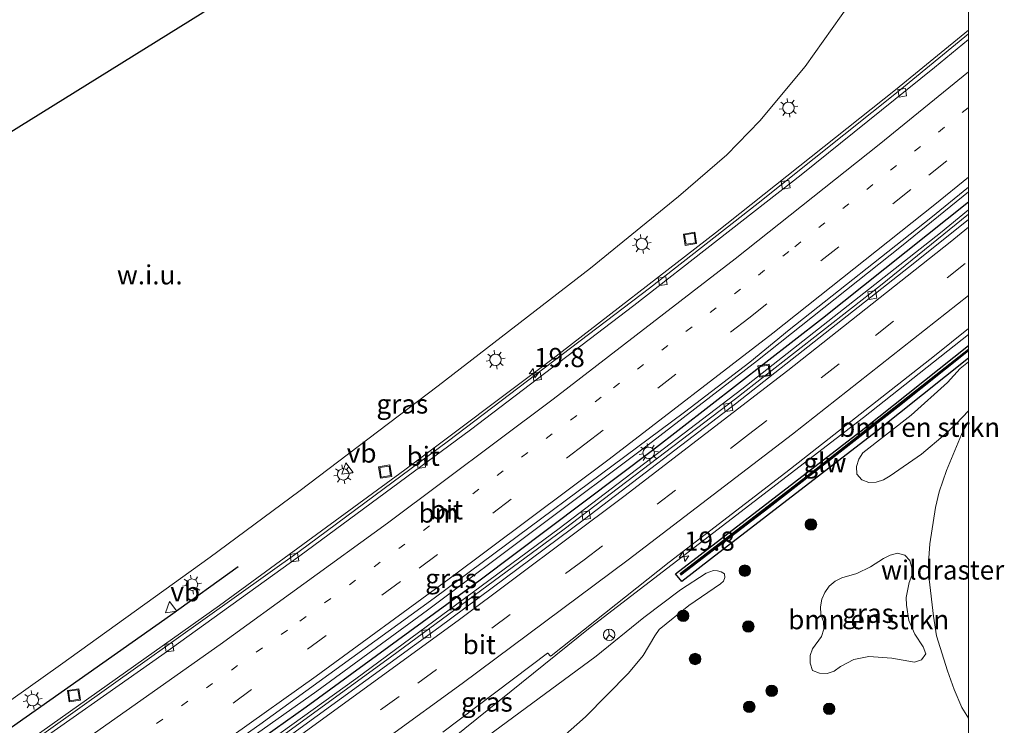
# Model space of a CAD drawing. Units: metres. Extents: x 89073 to 90007, y 462499 to 463203.
# Drawn here: x 89876 to 90005, y 462990 to 463082 of the extents above; entities that cross this region are included whole.
import ezdxf
from ezdxf.enums import TextEntityAlignment as Align

# ---------------------------------------------------------------- set-up
doc = ezdxf.new("R2010")
doc.units = ezdxf.units.M
for name, pattern in [('IE-TERREINAFSCHEIDING', [10, 8, -2]), ('VW-1-3_STREEP', [4, 1, -3]), ('VW-3-9_STREEP', [12, 3, -9])]:
    doc.linetypes.add(name, pattern=pattern)
doc.layers.get('0').update_dxf_attribs({"lineweight": 25})
for name, color, linetype, lineweight in [('B-ME-AM-KILOMETR-S-B1', 7, 'Continuous', 18), ('B-ME-BV-GELEIDECONSTRUCTIE-GELEIDERAIL-L-B1', 213, 'BV-GELEIDERAIL', 18), ('B-ME-GR-BOMENSTRUIKEN-GV-B6', 93, 'Continuous', 18), ('B-ME-GR-BOOM-S-B1', 93, 'Continuous', 18), ('B-ME-IE-GRASLAND-GV-B6', 93, 'Continuous', 18), ('B-ME-IE-GRONDWERKLIJN-GROND_NIETINGERICHT-GV-B6', 253, 'Continuous', 18), ('B-ME-IE-INRICHTINGSELEMENT-S-B1', 253, 'Continuous', 18), ('B-ME-IE-MEUBILAIR_WEGMEUBILAIR-LICHTMAST-S-B1', 8, 'Continuous', 18), ('B-ME-IE-TERREINAFSCHEIDING-HAAG-L-B1', 10, 'Continuous', 25), ('B-ME-IE-TERREINAFSCHEIDING-RASTERHEKWERK-L-B1', 8, 'IE-TERREINAFSCHEIDING', 18), ('B-ME-KG-KADASTRAAL-OPNAMEDTMGRENS-L-B1', 10, 'Continuous', 25), ('B-ME-KW-GELUIDSWERING-GV-B6', 8, 'Continuous', 18), ('B-ME-KW-SCHERM-L-B1', 8, 'Continuous', 18), ('B-ME-VH-VERH_SOORT-BITUMEN-GV-B6', 8, 'IE-TERREINAFSCHEIDING-NATUURLIJK-HOUTWAL', 18), ('B-ME-VV-KOLK-S-B1', 8, 'Continuous', 18), ('B-ME-VW-MARKERING-13STREEP-045-L-B1', 255, 'VW-1-3_STREEP', 18), ('B-ME-VW-MARKERING-39STREEP-015-L-B1', 255, 'VW-3-9_STREEP', 18), ('B-ME-VW-MARKERING-STREEP-015-L-B1', 7, 'Continuous', 18), ('B-ME-VW-MEUBILAIR_WEGMEUBILAIR-RONA-S-B1', 8, 'Continuous', 18), ('B-ME-VW-MEUBILAIR_WEGMEUBILAIR-VERKEERSBORD-S-B1', 8, 'Continuous', 18)]:
    doc.layers.add(name, color=color, linetype=linetype, lineweight=lineweight)
doc.styles.add('NLCS-ISO', font='NLCS-ISO.TTF')
doc.linetypes.add('BV-GELEIDERAIL', pattern='A,10,-3,[108,NLCS.SHX,S=1,R=0,X=0,Y=0],-3', length=16)
doc.linetypes.add('IE-TERREINAFSCHEIDING-NATUURLIJK-HOUTWAL', pattern='A,7,-1.5,[67,NLCS.SHX,S=0.75,R=45,X=0,Y=0],-1.5,7,-1.5,[70,NLCS.SHX,S=0.75,R=0,X=0,Y=0],-1.5', length=20)

# ---------------------------------------------------------------- blocks, each defined once
blk = doc.blocks.new('put')
for p, q in [((0.75, 0.75), (-0.75, 0.75)), ((-0.75, 0.75), (-0.75, -0.75)), ((0.75, -0.75), (0.75, 0.75)), ((-0.75, -0.75), (0.75, -0.75))]:
    blk.add_line(p, q)
blk.add_lwpolyline([(-0.625, 0.625), (0.625, 0.625), (0.625, -0.625), (-0.625, -0.625)], close=True)
blk = doc.blocks.new('verkeersbord')
for p, q in [((0, 0.75), (-0.75, -0.625)), ((0.75, -0.625), (0, 0.75)), ((-0.75, -0.625), (0.75, -0.625))]:
    blk.add_line(p, q)
blk = doc.blocks.new('wegwijzer')
for q in [(-0.53, -0.53), (0, 0.75), (0.53, -0.53)]:
    blk.add_line((0, 0), q)
blk.add_circle((0, 0), 0.75)
blk = doc.blocks.new('boom')
blk.add_hatch(color=256).paths.add_polyline_path([(-0.75, 0, 1), (0.75, 0, 1)])
blk.add_circle((0, 0), 0.75)
blk = doc.blocks.new('hecto')
for p, q in [((0, 0.625), (-0.625, 0)), ((0, -0.625), (0, 0.625)), ((-0.625, 0), (0.625, 0)), ((0.625, 0), (0, -0.625))]:
    blk.add_line(p, q)
blk = doc.blocks.new('kolk')
blk.add_lwpolyline([(-0.5, -0.5), (0.5, -0.5), (0.5, 0.5), (-0.5, 0.5)], close=True)
blk = doc.blocks.new('lantaarnpaal')
for p, q in [((-0.75, 0), (-1.25, 0)), ((-0.88, 0.88), (-0.53, 0.53)), ((0, 0.75), (0, 1.25)), ((0.53, 0.53), (0.88, 0.88)), ((0.75, 0), (1.25, 0)), ((-0.53, -0.53), (-0.88, -0.88)), ((0, -0.75), (0, -1.25)), ((0.53, -0.53), (0.88, -0.88))]:
    blk.add_line(p, q)
blk.add_circle((0, 0), 0.75)

msp = doc.modelspace()

# ---------------------------------------------------------------- linework, layer by layer
at = {"layer": 'B-ME-BV-GELEIDECONSTRUCTIE-GELEIDERAIL-L-B1'}
for points in [[(89855.95, 462972.21, 1.26), (89875.29, 462986.38, 1.22), (89902.2, 463005.47, 1.22), (89926.42, 463023.16, 1.22), (89945.61, 463037.58, 1.2), (89966.97, 463054.1, 1.12), (89990.45, 463072.77, 1.13), (90000, 463080.56, 1.12)], [(89855.95, 462972.21, 1.26), (89875.29, 462986.38, 1.22), (89902.2, 463005.47, 1.22), (89926.42, 463023.16, 1.22), (89945.61, 463037.58, 1.2), (89966.97, 463054.1, 1.12), (89990.45, 463072.77, 1.13), (90000, 463080.56, 1.12)], [(89865.31, 462959.74, 1.61), (89888.76, 462975.8, 1.58), (89914.91, 462994.3, 1.64), (89929.36, 463004.87, 1.64), (89958.18, 463026.45, 1.62), (89972.44, 463037.43, 1.55), (89991.24, 463052.36, 1.55), (90000, 463059.47, 1.54)], [(89865.31, 462959.74, 1.61), (89888.76, 462975.8, 1.58), (89914.91, 462994.3, 1.64), (89929.36, 463004.87, 1.64), (89958.18, 463026.45, 1.62), (89972.44, 463037.43, 1.55), (89991.24, 463052.36, 1.55), (90000, 463059.47, 1.54)], [(89866.36, 462958.31, 1.47), (89875.88, 462964.79, 1.42), (89900.5, 462981.92, 1.37), (89920.01, 462995.91, 1.3), (89946.55, 463015.51, 1.32), (89970.41, 463033.7, 1.28), (89996.33, 463054.12, 1.3), (90000, 463057.11, 1.3)], [(89866.36, 462958.31, 1.47), (89875.88, 462964.79, 1.42), (89900.5, 462981.92, 1.37), (89920.01, 462995.91, 1.3), (89946.55, 463015.51, 1.32), (89970.41, 463033.7, 1.28), (89996.33, 463054.12, 1.3), (90000, 463057.11, 1.3)], [(89904.04, 462962.74, 0.99), (89912.64, 462971.46, 1.67), (89922.34, 462979.76, 1.69), (89934.25, 462989.44, 1.68), (89950.62, 463002.59, 1.67), (89986.3, 463030, 1.62), (90000, 463040.85, 1.63)], [(89904.04, 462962.74, 0.99), (89912.64, 462971.46, 1.67), (89922.34, 462979.76, 1.69), (89934.25, 462989.44, 1.68), (89950.62, 463002.59, 1.67), (89986.3, 463030, 1.62), (90000, 463040.85, 1.63)]]:
    msp.add_polyline3d(points, dxfattribs=at)
at = {"layer": 'B-ME-GR-BOMENSTRUIKEN-GV-B6'}
for points in [[(90000, 463037.25, 0.78), (90000, 463030.87, 0.03), (89998.38, 463029.18, 0.14), (89996.93, 463027.81, 0.12), (89993.87, 463025.23, 0.17), (89989.75, 463022.39, 0.11), (89988.89, 463021.89, 0.11), (89987.95, 463021.56, 0.12), (89986.98, 463021.54, 0.17), (89986.05, 463021.89, 0.18), (89985.42, 463022.62, 0.33), (89985.37, 463023.6, 0.58), (89985.66, 463024.55, 0.82), (89986.2, 463025.39, 0.84), (89992.5, 463030.31, 0.84), (89997.25, 463034.56, 0.83), (89998.92, 463036.38, 0.78), (90000, 463037.25, 0.78)], [(90000, 463037.25, 0.78), (90000, 463030.87, 0.03), (89998.38, 463029.18, 0.14), (89996.93, 463027.81, 0.12), (89993.87, 463025.23, 0.17), (89989.75, 463022.39, 0.11), (89988.89, 463021.89, 0.11), (89987.95, 463021.56, 0.12), (89986.98, 463021.54, 0.17), (89986.05, 463021.89, 0.18), (89985.42, 463022.62, 0.33), (89985.37, 463023.6, 0.58), (89985.66, 463024.55, 0.82), (89986.2, 463025.39, 0.84), (89992.5, 463030.31, 0.84), (89997.25, 463034.56, 0.83), (89998.92, 463036.38, 0.78), (90000, 463037.25, 0.78)], [(89989.96, 462998.61, 0.15), (89986.98, 462998.83, 0.14), (89985.02, 462998.44, 0.17), (89983.26, 462997.51, 0.15), (89982.45, 462996.93, 0.17), (89981.52, 462996.62, 0.17), (89980.54, 462996.63, 0.22), (89979.63, 462997.01, 0.25), (89979.33, 462997.94, 0.24), (89979.34, 462998.94, 0.16), (89979.64, 462999.83, 0.19), (89980.81, 463001.45, 0.23), (89981.11, 463002.37, 0.25), (89981.05, 463003.37, 0.25), (89980.72, 463004.3, 0.24), (89980.67, 463005.31, 0.21), (89980.82, 463006.3, 0.22), (89981.22, 463007.19, 0.23), (89981.82, 463007.99, 0.23), (89982.59, 463008.63, 0.24), (89983.47, 463009.09, 0.22), (89985.39, 463009.65, 0.22), (89987.18, 463010.54, 0.18), (89988.87, 463011.61, 0.2), (89989.76, 463012.04, 0.18), (89990.72, 463012.31, 0.16), (89991.69, 463012.05, 0.13), (89992.35, 463011.34, 0.12), (89992.58, 463010.39, 0.15), (89992.6, 463009.41, 0.11), (89992.26, 463008.47, 0.08), (89991.84, 463006.51, 0.18), (89991.9, 463005.52, 0.19), (89992.18, 463003.54, 0.16), (89992.97, 463001.72, 0.18), (89994.09, 463000.07, 0.12), (89994.42, 462999.15, 0.09), (89993.87, 462998.37, 0.09), (89992.92, 462998.08, 0.11), (89989.96, 462998.61, 0.15)], [(89930.53, 462983.52, 0.76), (89951.39, 462998.88, 0.79), (89957.62, 463003.9, 0.86), (89962.41, 463007.52, 0.9), (89965.76, 463009.71, 0.94), (89966.71, 463010.03, 0.89), (89967.23, 463010.02, 0.91), (89967.7, 463009.87, 0.69), (89968.12, 463009.61, 0.53), (89968.18, 463009.12, 0.41), (89968, 463008.65, 0.41), (89967.62, 463008.3, 0.38), (89963.48, 463005.49, 0.37), (89959.61, 463002.33, 0.36), (89959.02, 463001.53, 0.32), (89957.5, 462998.97, 0.37), (89955.61, 462996.64, 0.29), (89950.01, 462990.93, 0.3), (89947.01, 462988.28, 0.25)]]:
    msp.add_polyline3d(points, dxfattribs=at)
at = {"layer": 'B-ME-IE-GRASLAND-GV-B6'}
for points in [[(90000, 463086.17, 0.43), (90000, 463080.07, 0.48), (89991.02, 463072.7, 0.49), (89972.55, 463057.96, 0.49), (89958.36, 463046.9, 0.52), (89932.1, 463026.98, 0.56), (89912.6, 463012.53, 0.58), (89875.49, 462986.08, 0.58), (89856.16, 462971.96, 0.61), (89852.16, 462976.95, 0.25), (89881.46, 462997.72, 0.42), (89901, 463011.77, 0.4), (89912.57, 463020.34, 0.37), (89930.74, 463034.14, 0.39), (89950.63, 463049.51, 0.39), (89962.14, 463058.84, 0.38), (89968.42, 463064.26, 0.37), (89972.73, 463068.7, 0.37), (89978.68, 463075.78, 0.37), (89984.56, 463084.06, 0.35), (89987.92, 463089.63, 0.35), (89988.92, 463091.58, 0.35), (90000, 463086.17, 0.43)], [(90000, 463086.17, 0.43), (90000, 463080.07, 0.48), (89991.02, 463072.7, 0.49), (89972.55, 463057.96, 0.49), (89958.36, 463046.9, 0.52), (89932.1, 463026.98, 0.56), (89912.6, 463012.53, 0.58), (89875.49, 462986.08, 0.58), (89856.16, 462971.96, 0.61), (89852.16, 462976.95, 0.25), (89881.46, 462997.72, 0.42), (89901, 463011.77, 0.4), (89912.57, 463020.34, 0.37), (89930.74, 463034.14, 0.39), (89950.63, 463049.51, 0.39), (89962.14, 463058.84, 0.38), (89968.42, 463064.26, 0.37), (89972.73, 463068.7, 0.37), (89978.68, 463075.78, 0.37), (89984.56, 463084.06, 0.35), (89987.92, 463089.63, 0.35), (89988.92, 463091.58, 0.35), (90000, 463086.17, 0.43)], [(90000, 463060.07, 0.78), (90000, 463056.52, 0.67), (89988.5, 463047.23, 0.67), (89969.55, 463032.46, 0.65), (89947.22, 463015.45, 0.69), (89924.52, 462998.72, 0.63), (89907.47, 462986.36, 0.72), (89887.07, 462971.97, 0.76), (89866.65, 462957.93, 0.84), (89864.89, 462960.31, 0.94), (89888.11, 462976.28, 0.92), (89907.48, 462989.95, 0.91), (89930.24, 463006.44, 0.88), (89962.92, 463030.69, 0.81), (89971.44, 463037.24, 0.73), (89976.56, 463041.44, 0.78), (89995.07, 463056.06, 0.78), (90000, 463060.07, 0.78)], [(90000, 463060.07, 0.78), (90000, 463056.52, 0.67), (89988.5, 463047.23, 0.67), (89969.55, 463032.46, 0.65), (89947.22, 463015.45, 0.69), (89924.52, 462998.72, 0.63), (89907.47, 462986.36, 0.72), (89887.07, 462971.97, 0.76), (89866.65, 462957.93, 0.84), (89864.89, 462960.31, 0.94), (89888.11, 462976.28, 0.92), (89907.48, 462989.95, 0.91), (89930.24, 463006.44, 0.88), (89962.92, 463030.69, 0.81), (89971.44, 463037.24, 0.73), (89976.56, 463041.44, 0.78), (89995.07, 463056.06, 0.78), (90000, 463060.07, 0.78)], [(89931.37, 462988.97, 0.94), (89945.05, 462999.26, 0.94), (89945.06, 462999.24, 0.94), (89945.41, 462998.86, 0.92), (89945.42, 462998.86, 0.92), (89945.5, 462998.9, 0.92), (89960.9, 463011.14, 0.91), (89976.15, 463022.85, 0.9), (89995.56, 463038.05, 0.92), (90000, 463041.6, 0.92)], [(89931.37, 462988.97, 0.94), (89945.05, 462999.26, 0.94), (89945.06, 462999.24, 0.94), (89945.41, 462998.86, 0.92), (89945.42, 462998.86, 0.92), (89945.5, 462998.9, 0.92), (89960.9, 463011.14, 0.91), (89976.15, 463022.85, 0.9), (89995.56, 463038.05, 0.92), (90000, 463041.6, 0.92)], [(90000, 463041.6, 0.92), (90000, 463038.9, 0.95), (89979.51, 463022.81, 1.03), (89962.34, 463009.64, 1.04), (89962.44, 463009.45, 1.04), (89973.92, 463018.23, 1.03), (89990.78, 463031.36, 0.95), (90000, 463038.69, 0.95), (90000, 463037.25, 0.78), (89998.92, 463036.38, 0.78), (89997.25, 463034.56, 0.83), (89992.5, 463030.31, 0.84), (89986.2, 463025.39, 0.84), (89985.66, 463024.55, 0.82), (89985.37, 463023.6, 0.58), (89985.42, 463022.62, 0.33), (89986.05, 463021.89, 0.18), (89986.98, 463021.54, 0.17), (89987.95, 463021.56, 0.12), (89988.89, 463021.89, 0.11), (89989.75, 463022.39, 0.11), (89993.87, 463025.23, 0.17), (89996.93, 463027.81, 0.12), (89998.38, 463029.18, 0.14), (90000, 463030.87, 0.03), (90000, 462973.09, 0.21)], [(90000, 463041.6, 0.92), (90000, 463038.9, 0.95), (89979.51, 463022.81, 1.03), (89962.34, 463009.64, 1.04), (89962.44, 463009.45, 1.04), (89973.92, 463018.23, 1.03), (89990.78, 463031.36, 0.95), (90000, 463038.69, 0.95), (90000, 463037.25, 0.78), (89998.92, 463036.38, 0.78), (89997.25, 463034.56, 0.83), (89992.5, 463030.31, 0.84), (89986.2, 463025.39, 0.84), (89985.66, 463024.55, 0.82), (89985.37, 463023.6, 0.58), (89985.42, 463022.62, 0.33), (89986.05, 463021.89, 0.18), (89986.98, 463021.54, 0.17), (89987.95, 463021.56, 0.12), (89988.89, 463021.89, 0.11), (89989.75, 463022.39, 0.11), (89993.87, 463025.23, 0.17), (89996.93, 463027.81, 0.12), (89998.38, 463029.18, 0.14), (90000, 463030.87, 0.03), (90000, 462973.09, 0.21)], [(89989.96, 462998.61, 0.15), (89992.92, 462998.08, 0.11), (89993.87, 462998.37, 0.09), (89994.42, 462999.15, 0.09), (89994.09, 463000.07, 0.12), (89992.97, 463001.72, 0.18), (89992.18, 463003.54, 0.16), (89991.9, 463005.52, 0.19), (89991.84, 463006.51, 0.18), (89992.26, 463008.47, 0.08), (89992.6, 463009.41, 0.11), (89992.58, 463010.39, 0.15), (89992.35, 463011.34, 0.12), (89991.69, 463012.05, 0.13), (89990.72, 463012.31, 0.16), (89989.76, 463012.04, 0.18), (89988.87, 463011.61, 0.2), (89987.18, 463010.54, 0.18), (89985.39, 463009.65, 0.22), (89983.47, 463009.09, 0.22), (89982.59, 463008.63, 0.24), (89981.82, 463007.99, 0.23), (89981.22, 463007.19, 0.23), (89980.82, 463006.3, 0.22), (89980.67, 463005.31, 0.21), (89980.72, 463004.3, 0.24), (89981.05, 463003.37, 0.25), (89981.11, 463002.37, 0.25), (89980.81, 463001.45, 0.23), (89979.64, 462999.83, 0.19), (89979.34, 462998.94, 0.16), (89979.33, 462997.94, 0.24), (89979.63, 462997.01, 0.25), (89980.54, 462996.63, 0.22), (89981.52, 462996.62, 0.17), (89982.45, 462996.93, 0.17), (89983.26, 462997.51, 0.15), (89985.02, 462998.44, 0.17), (89986.98, 462998.83, 0.14), (89989.96, 462998.61, 0.15)], [(89989.96, 462998.61, 0.15), (89992.92, 462998.08, 0.11), (89993.87, 462998.37, 0.09), (89994.42, 462999.15, 0.09), (89994.09, 463000.07, 0.12), (89992.97, 463001.72, 0.18), (89992.18, 463003.54, 0.16), (89991.9, 463005.52, 0.19), (89991.84, 463006.51, 0.18), (89992.26, 463008.47, 0.08), (89992.6, 463009.41, 0.11), (89992.58, 463010.39, 0.15), (89992.35, 463011.34, 0.12), (89991.69, 463012.05, 0.13), (89990.72, 463012.31, 0.16), (89989.76, 463012.04, 0.18), (89988.87, 463011.61, 0.2), (89987.18, 463010.54, 0.18), (89985.39, 463009.65, 0.22), (89983.47, 463009.09, 0.22), (89982.59, 463008.63, 0.24), (89981.82, 463007.99, 0.23), (89981.22, 463007.19, 0.23), (89980.82, 463006.3, 0.22), (89980.67, 463005.31, 0.21), (89980.72, 463004.3, 0.24), (89981.05, 463003.37, 0.25), (89981.11, 463002.37, 0.25), (89980.81, 463001.45, 0.23), (89979.64, 462999.83, 0.19), (89979.34, 462998.94, 0.16), (89979.33, 462997.94, 0.24), (89979.63, 462997.01, 0.25), (89980.54, 462996.63, 0.22), (89981.52, 462996.62, 0.17), (89982.45, 462996.93, 0.17), (89983.26, 462997.51, 0.15), (89985.02, 462998.44, 0.17), (89986.98, 462998.83, 0.14), (89989.96, 462998.61, 0.15)], [(89947.01, 462988.28, 0.25), (89950.01, 462990.93, 0.3), (89955.61, 462996.64, 0.29), (89957.5, 462998.97, 0.37), (89959.02, 463001.53, 0.32), (89959.61, 463002.33, 0.36), (89963.48, 463005.49, 0.37), (89967.62, 463008.3, 0.38), (89968, 463008.65, 0.41), (89968.18, 463009.12, 0.41), (89968.12, 463009.61, 0.53), (89967.7, 463009.87, 0.69), (89967.23, 463010.02, 0.91), (89966.71, 463010.03, 0.89), (89965.76, 463009.71, 0.94), (89962.41, 463007.52, 0.9), (89957.62, 463003.9, 0.86), (89951.39, 462998.88, 0.79), (89930.53, 462983.52, 0.76)], [(89947.01, 462988.28, 0.25), (89950.01, 462990.93, 0.3), (89955.61, 462996.64, 0.29), (89957.5, 462998.97, 0.37), (89959.02, 463001.53, 0.32), (89959.61, 463002.33, 0.36), (89963.48, 463005.49, 0.37), (89967.62, 463008.3, 0.38), (89968, 463008.65, 0.41), (89968.18, 463009.12, 0.41), (89968.12, 463009.61, 0.53), (89967.7, 463009.87, 0.69), (89967.23, 463010.02, 0.91), (89966.71, 463010.03, 0.89), (89965.76, 463009.71, 0.94), (89962.41, 463007.52, 0.9), (89957.62, 463003.9, 0.86), (89951.39, 462998.88, 0.79), (89930.53, 462983.52, 0.76)]]:
    msp.add_polyline3d(points, dxfattribs=at)
at = {"layer": 'B-ME-IE-GRONDWERKLIJN-GROND_NIETINGERICHT-GV-B6'}
for points in [[(89984.56, 463084.06, 0.35), (89978.68, 463075.78, 0.37), (89972.73, 463068.7, 0.37), (89968.42, 463064.26, 0.37), (89962.14, 463058.84, 0.38), (89950.63, 463049.51, 0.39), (89930.74, 463034.14, 0.39), (89912.57, 463020.34, 0.37), (89901, 463011.77, 0.4), (89881.46, 462997.72, 0.42), (89852.16, 462976.95, 0.25)], [(89863.78, 463060.37, -0.7), (89900.04, 463082.85, -0.55)]]:
    msp.add_polyline3d(points, dxfattribs=at)
at = {"layer": 'B-ME-IE-TERREINAFSCHEIDING-HAAG-L-B1'}
for points in [[(89865.88, 462958.96, 0.79), (89866.59, 462959.44, 0.78), (89890.58, 462975.97, 0.82), (89913.52, 462992.24, 0.72), (89936.23, 463008.83, 0.73), (89958.72, 463025.74, 0.55), (89980.95, 463042.96, 0.66), (90000, 463058.14, 0.73)], [(89865.88, 462958.96, 0.79), (89866.59, 462959.44, 0.78), (89890.58, 462975.97, 0.82), (89913.52, 462992.24, 0.72), (89936.23, 463008.83, 0.73), (89958.72, 463025.74, 0.55), (89980.95, 463042.96, 0.66), (90000, 463058.14, 0.73)], [(90000, 463037.75, 0.8), (89987.97, 463028.19, 0.78), (89966.46, 463011.59, 0.89), (89962.55, 463008.61, 0.87), (89961.74, 463009.6, 0.86), (89986.35, 463028.58, 0.85), (90000, 463039.41, 0.86)], [(90000, 463037.75, 0.8), (89987.97, 463028.19, 0.78), (89966.46, 463011.59, 0.89), (89962.55, 463008.61, 0.87), (89961.74, 463009.6, 0.86), (89986.35, 463028.58, 0.85), (90000, 463039.41, 0.86)], [(89854.26, 462974.32, 0.36), (89873.11, 462988.25, 0.41), (89895.83, 463004.23, 0.39), (89904.67, 463010.58, 0.39)]]:
    msp.add_polyline3d(points, dxfattribs=at)
at = {"layer": 'B-ME-IE-TERREINAFSCHEIDING-RASTERHEKWERK-L-B1'}
msp.add_polyline3d([(90000, 463029.45, 0.1), (89999.28, 463028.31, 0.17), (89997.11, 463023.07, 0.13), (89996.15, 463020.3, 0.06), (89995.7, 463018.27, 0.03), (89994.94, 463013.53, 0.03), (89994.75, 463011.04, 0.03), (89994.87, 463008.9, 0.05), (89995.41, 463004.09, 0.03), (89995.81, 463001.51, 0.09), (89997.25, 462996.94, 0.05), (89998.12, 462994.53, 0.03), (89999.1, 462992.15, 0.02), (90000, 462990.76, 0.03)], dxfattribs=at)
msp.add_polyline3d([(90000, 463029.45, 0.1), (89999.28, 463028.31, 0.17), (89997.11, 463023.07, 0.13), (89996.15, 463020.3, 0.06), (89995.7, 463018.27, 0.03), (89994.94, 463013.53, 0.03), (89994.75, 463011.04, 0.03), (89994.87, 463008.9, 0.05), (89995.41, 463004.09, 0.03), (89995.81, 463001.51, 0.09), (89997.25, 462996.94, 0.05), (89998.12, 462994.53, 0.03), (89999.1, 462992.15, 0.02), (90000, 462990.76, 0.03)], dxfattribs=at)
at = {"layer": 'B-ME-KG-KADASTRAAL-OPNAMEDTMGRENS-L-B1'}
msp.add_polyline3d([(89813.67, 463028.26, 0.41), (89823.21, 463034.31, 0.41), (89815.08, 463059.7, 0.41), (89815.35, 463061.8, 0.45), (89836.42, 463050.66, 0.45), (89840.82, 463045.39, 0.45), (89849.92, 463051.63, -0.44), (89851.12, 463052.29, -1.2), (89853.26, 463053.7, -1.2), (89853.66, 463054.04, -0.34), (89854.17, 463054.4, -0.28), (89854.8, 463054.71, -0.23), (89857.88, 463056.76, -0.23), (89859.08, 463057.55, -0.2), (89860.14, 463058.2, -0.19), (89860.71, 463058.66, -1.11), (89861.82, 463059.5, -1.11), (89863.78, 463060.37, -0.7), (89900.04, 463082.85, -0.55), (89922.32, 463100, -0.44), (89942.26, 463115.35, -0.35)], dxfattribs=at)
at = {"layer": 'B-ME-KW-GELUIDSWERING-GV-B6'}
msp.add_polyline3d([(90000, 463038.9, 0.95), (90000, 463038.69, 0.95), (89990.78, 463031.36, 0.95), (89973.92, 463018.23, 1.03), (89962.44, 463009.45, 1.04), (89962.34, 463009.64, 1.04), (89979.51, 463022.81, 1.03), (90000, 463038.9, 0.95)], dxfattribs=at)
msp.add_polyline3d([(90000, 463038.9, 0.95), (90000, 463038.69, 0.95), (89990.78, 463031.36, 0.95), (89973.92, 463018.23, 1.03), (89962.44, 463009.45, 1.04), (89962.34, 463009.64, 1.04), (89979.51, 463022.81, 1.03), (90000, 463038.9, 0.95)], dxfattribs=at)
at = {"layer": 'B-ME-KW-SCHERM-L-B1'}
msp.add_polyline3d([(89962.4, 463009.56, 1.98), (89979.56, 463022.75, 1.97), (90000, 463038.79, 1.98)], dxfattribs=at)
msp.add_polyline3d([(89962.4, 463009.56, 1.98), (89979.56, 463022.75, 1.97), (90000, 463038.79, 1.98)], dxfattribs=at)
at = {"layer": 'B-ME-VH-VERH_SOORT-BITUMEN-GV-B6'}
for points in [[(90000, 463080.07, 0.48), (90000, 463079.32, 0.53), (89995.55, 463075.65, 0.54), (89978.15, 463061.68, 0.54), (89956.32, 463044.6, 0.58), (89934.96, 463028.4, 0.59), (89912.71, 463011.95, 0.61), (89894.68, 462998.99, 0.62), (89875.49, 462985.53, 0.61), (89870.21, 462981.59, 0.62), (89856.5, 462971.52, 0.64), (89856.16, 462971.96, 0.61), (89875.49, 462986.08, 0.58), (89912.6, 463012.53, 0.58), (89932.1, 463026.98, 0.56), (89958.36, 463046.9, 0.52), (89972.55, 463057.96, 0.49), (89991.02, 463072.7, 0.49), (90000, 463080.07, 0.48)], [(90000, 463080.07, 0.48), (90000, 463079.32, 0.53), (89995.55, 463075.65, 0.54), (89978.15, 463061.68, 0.54), (89956.32, 463044.6, 0.58), (89934.96, 463028.4, 0.59), (89912.71, 463011.95, 0.61), (89894.68, 462998.99, 0.62), (89875.49, 462985.53, 0.61), (89870.21, 462981.59, 0.62), (89856.5, 462971.52, 0.64), (89856.16, 462971.96, 0.61), (89875.49, 462986.08, 0.58), (89912.6, 463012.53, 0.58), (89932.1, 463026.98, 0.56), (89958.36, 463046.9, 0.52), (89972.55, 463057.96, 0.49), (89991.02, 463072.7, 0.49), (90000, 463080.07, 0.48)], [(90000, 463079.32, 0.53), (90000, 463060.07, 0.78), (89995.07, 463056.06, 0.78), (89976.56, 463041.44, 0.78), (89971.44, 463037.24, 0.73), (89962.92, 463030.69, 0.81), (89930.24, 463006.44, 0.88), (89907.48, 462989.95, 0.91), (89888.11, 462976.28, 0.92), (89864.89, 462960.31, 0.94), (89856.5, 462971.52, 0.64), (89870.21, 462981.59, 0.62), (89875.49, 462985.53, 0.61), (89894.68, 462998.99, 0.62), (89912.71, 463011.95, 0.61), (89934.96, 463028.4, 0.59), (89956.32, 463044.6, 0.58), (89978.15, 463061.68, 0.54), (89995.55, 463075.65, 0.54), (90000, 463079.32, 0.53)], [(90000, 463079.32, 0.53), (90000, 463060.07, 0.78), (89995.07, 463056.06, 0.78), (89976.56, 463041.44, 0.78), (89971.44, 463037.24, 0.73), (89962.92, 463030.69, 0.81), (89930.24, 463006.44, 0.88), (89907.48, 462989.95, 0.91), (89888.11, 462976.28, 0.92), (89864.89, 462960.31, 0.94), (89856.5, 462971.52, 0.64), (89870.21, 462981.59, 0.62), (89875.49, 462985.53, 0.61), (89894.68, 462998.99, 0.62), (89912.71, 463011.95, 0.61), (89934.96, 463028.4, 0.59), (89956.32, 463044.6, 0.58), (89978.15, 463061.68, 0.54), (89995.55, 463075.65, 0.54), (90000, 463079.32, 0.53)], [(90000, 463056.52, 0.67), (90000, 463055.86, 0.68), (89992.99, 463050.21, 0.68), (89969.57, 463031.77, 0.66), (89949.84, 463016.73, 0.7), (89930.84, 463002.59, 0.68), (89908.61, 462986.47, 0.74), (89885.22, 462970, 0.81), (89866.95, 462957.51, 0.87), (89866.65, 462957.93, 0.84), (89887.07, 462971.97, 0.76), (89907.47, 462986.36, 0.72), (89924.52, 462998.72, 0.63), (89947.22, 463015.45, 0.69), (89969.55, 463032.46, 0.65), (89988.5, 463047.23, 0.67), (90000, 463056.52, 0.67)], [(90000, 463056.52, 0.67), (90000, 463055.86, 0.68), (89992.99, 463050.21, 0.68), (89969.57, 463031.77, 0.66), (89949.84, 463016.73, 0.7), (89930.84, 463002.59, 0.68), (89908.61, 462986.47, 0.74), (89885.22, 462970, 0.81), (89866.95, 462957.51, 0.87), (89866.65, 462957.93, 0.84), (89887.07, 462971.97, 0.76), (89907.47, 462986.36, 0.72), (89924.52, 462998.72, 0.63), (89947.22, 463015.45, 0.69), (89969.55, 463032.46, 0.65), (89988.5, 463047.23, 0.67), (90000, 463056.52, 0.67)], [(89866.95, 462957.51, 0.87), (89885.22, 462970, 0.81), (89908.61, 462986.47, 0.74), (89930.84, 463002.59, 0.68), (89949.84, 463016.73, 0.7), (89969.57, 463031.77, 0.66), (89992.99, 463050.21, 0.68), (90000, 463055.86, 0.68)], [(89866.95, 462957.51, 0.87), (89885.22, 462970, 0.81), (89908.61, 462986.47, 0.74), (89930.84, 463002.59, 0.68), (89949.84, 463016.73, 0.7), (89969.57, 463031.77, 0.66), (89992.99, 463050.21, 0.68), (90000, 463055.86, 0.68)], [(90000, 463055.86, 0.68), (90000, 463041.6, 0.92), (89995.56, 463038.05, 0.92), (89976.15, 463022.85, 0.9), (89960.9, 463011.14, 0.91), (89945.5, 462998.9, 0.92), (89945.42, 462998.86, 0.92), (89945.41, 462998.86, 0.92), (89945.06, 462999.24, 0.94), (89945.05, 462999.26, 0.94), (89931.37, 462988.97, 0.94)], [(90000, 463055.86, 0.68), (90000, 463041.6, 0.92), (89995.56, 463038.05, 0.92), (89976.15, 463022.85, 0.9), (89960.9, 463011.14, 0.91), (89945.5, 462998.9, 0.92), (89945.42, 462998.86, 0.92), (89945.41, 462998.86, 0.92), (89945.06, 462999.24, 0.94), (89945.05, 462999.26, 0.94), (89931.37, 462988.97, 0.94)]]:
    msp.add_polyline3d(points, dxfattribs=at)
at = {"layer": 'B-ME-VW-MARKERING-13STREEP-045-L-B1'}
msp.add_polyline3d([(89860.12, 462966.68, 0.79), (89868.55, 462972.36, 0.78), (89890.74, 462987.75, 0.78), (89912.71, 463003.44, 0.8), (89932.07, 463017.63, 0.77), (89953.63, 463033.87, 0.75), (89977.32, 463052.28, 0.69), (89996.08, 463067.25, 0.68), (90000, 463070.47, 0.68)], dxfattribs=at)
msp.add_polyline3d([(89860.12, 462966.68, 0.79), (89868.55, 462972.36, 0.78), (89890.74, 462987.75, 0.78), (89912.71, 463003.44, 0.8), (89932.07, 463017.63, 0.77), (89953.63, 463033.87, 0.75), (89977.32, 463052.28, 0.69), (89996.08, 463067.25, 0.68), (90000, 463070.47, 0.68)], dxfattribs=at)
at = {"layer": 'B-ME-VW-MARKERING-39STREEP-015-L-B1'}
for points in [[(89862.31, 462963.76, 0.86), (89884.36, 462978.92, 0.88), (89903.98, 462992.75, 0.88), (89928.27, 463010.35, 0.86), (89949.9, 463026.52, 0.85), (89971.3, 463042.98, 0.77), (89994.82, 463061.61, 0.77), (90000, 463065.82, 0.77)], [(89862.31, 462963.76, 0.86), (89884.36, 462978.92, 0.88), (89903.98, 462992.75, 0.88), (89928.27, 463010.35, 0.86), (89949.9, 463026.52, 0.85), (89971.3, 463042.98, 0.77), (89994.82, 463061.61, 0.77), (90000, 463065.82, 0.77)], [(89869.52, 462954.16, 0.97), (89879.15, 462960.7, 0.92), (89903.76, 462977.85, 0.86), (89928.12, 462995.36, 0.79), (89949.81, 463011.44, 0.79), (89971.29, 463027.79, 0.77), (89987.85, 463040.71, 0.79), (90000, 463050.43, 0.79)], [(89869.52, 462954.16, 0.97), (89879.15, 462960.7, 0.92), (89903.76, 462977.85, 0.86), (89928.12, 462995.36, 0.79), (89949.81, 463011.44, 0.79), (89971.29, 463027.79, 0.77), (89987.85, 463040.71, 0.79), (90000, 463050.43, 0.79)]]:
    msp.add_polyline3d(points, dxfattribs=at)
at = {"layer": 'B-ME-VW-MARKERING-STREEP-015-L-B1'}
for points in [[(89858.46, 462968.89, 0.72), (89863.28, 462972.41, 0.71), (89877.78, 462983.08, 0.7), (89902.29, 463000.37, 0.69), (89924.13, 463016.24, 0.68), (89945.77, 463032.39, 0.68), (89969.52, 463050.72, 0.6), (89988.34, 463065.61, 0.6), (90000, 463075.11, 0.59)], [(89858.46, 462968.89, 0.72), (89863.28, 462972.41, 0.71), (89877.78, 462983.08, 0.7), (89902.29, 463000.37, 0.69), (89924.13, 463016.24, 0.68), (89945.77, 463032.39, 0.68), (89969.52, 463050.72, 0.6), (89988.34, 463065.61, 0.6), (90000, 463075.11, 0.59)], [(89864.38, 462961, 0.96), (89868.15, 462963.54, 0.96), (89892.83, 462980.59, 0.95), (89914.82, 462996.25, 0.97), (89932.21, 463008.96, 0.94), (89953.06, 463024.55, 0.94), (89974.46, 463041.02, 0.86), (89995.61, 463057.79, 0.86), (90000, 463061.37, 0.86)], [(89864.38, 462961, 0.96), (89868.15, 462963.54, 0.96), (89892.83, 462980.59, 0.95), (89914.82, 462996.25, 0.97), (89932.21, 463008.96, 0.94), (89953.06, 463024.55, 0.94), (89974.46, 463041.02, 0.86), (89995.61, 463057.79, 0.86), (90000, 463061.37, 0.86)], [(89867.43, 462956.88, 0.88), (89889.47, 462972.07, 0.81), (89911.52, 462987.65, 0.75), (89933.36, 463003.53, 0.71), (89954.99, 463019.69, 0.71), (89976.4, 463036.14, 0.68), (89997.58, 463052.89, 0.71), (90000, 463054.86, 0.71)], [(89867.43, 462956.88, 0.88), (89889.47, 462972.07, 0.81), (89911.52, 462987.65, 0.75), (89933.36, 463003.53, 0.71), (89954.99, 463019.69, 0.71), (89976.4, 463036.14, 0.68), (89997.58, 463052.89, 0.71), (90000, 463054.86, 0.71)], [(90000, 463045.93, 0.88), (89977.03, 463027.82, 0.85), (89955.58, 463011.42, 0.88), (89933.91, 462995.31, 0.88), (89914.48, 462981.23, 0.91), (89892.42, 462965.66, 0.98), (89871.64, 462951.39, 1.05)], [(90000, 463045.93, 0.88), (89977.03, 463027.82, 0.85), (89955.58, 463011.42, 0.88), (89933.91, 462995.31, 0.88), (89914.48, 462981.23, 0.91), (89892.42, 462965.66, 0.98), (89871.64, 462951.39, 1.05)]]:
    msp.add_polyline3d(points, dxfattribs=at)

# ---------------------------------------------------------------- block references
at = {"layer": 'B-ME-AM-KILOMETR-S-B1', "rotation": 9}
for p in [(89943.27, 463035.8, 1.66), (89962.85, 463011.85, 2.06)]:
    msp.add_blockref('hecto', p, dxfattribs=at)
at = {"layer": 'B-ME-GR-BOOM-S-B1', "rotation": 9}
for p in [(89979.42, 463016.05, 0.24), (89970.79, 463010.02, 0.28), (89962.75, 463004.13, 0.33), (89971.25, 463002.73, 0.16), (89964.29, 462998.5, 0.21), (89974.3, 462994.35, 0.35), (89971.37, 462992.25, 0.39), (89981.79, 462991.99, 0.24)]:
    msp.add_blockref('boom', p, dxfattribs=at)
at = {"layer": 'B-ME-IE-INRICHTINGSELEMENT-S-B1', "rotation": 9}
for p in [(89963.64, 463053.32, 0.36), (89973.33, 463036.11, 0.67), (89923.84, 463022.95, 0.57), (89883.21, 462993.76, 0.58)]:
    msp.add_blockref('put', p, dxfattribs=at)
at = {"layer": 'B-ME-IE-MEUBILAIR_WEGMEUBILAIR-LICHTMAST-S-B1', "rotation": 9}
for p in [(89976.49, 463070.41, 0.46), (89957.35, 463052.64, 0.35), (89938.25, 463037.54, 0.45), (89958.24, 463025.39, 0.81), (89918.37, 463022.59, 0.38), (89898.62, 463008.19, 0.66), (89877.83, 462993.14, 0.54)]:
    msp.add_blockref('lantaarnpaal', p, dxfattribs=at)
at = {"layer": 'B-ME-VV-KOLK-S-B1', "rotation": 9}
for p in [(89991.34, 463072.37, 0.46), (89976.12, 463060.37, 0.48), (89960.06, 463047.79, 0.49), (89987.43, 463045.99, 0.59), (89943.67, 463035.36, 0.53), (89968.63, 463031.35, 0.58), (89928.55, 463023.94, 0.54), (89950.07, 463017.24, 0.6), (89912, 463011.73, 0.57), (89929.21, 463001.78, 0.58), (89895.67, 462999.99, 0.54)]:
    msp.add_blockref('kolk', p, dxfattribs=at)
at = {"layer": 'B-ME-VW-MEUBILAIR_WEGMEUBILAIR-RONA-S-B1', "rotation": 9}
msp.add_blockref('wegwijzer', (89953.09, 463001.65, 0.83), dxfattribs=at)
at = {"layer": 'B-ME-VW-MEUBILAIR_WEGMEUBILAIR-VERKEERSBORD-S-B1', "rotation": 9}
for p in [(89918.83, 463023.34, 0.41), (89895.8, 463005.24, 0.71)]:
    msp.add_blockref('verkeersbord', p, dxfattribs=at)

# ---------------------------------------------------------------- texts
at = {"layer": 'B-ME-AM-KILOMETR-S-B1', "ltscale": 0.2, "style": 'NLCS-ISO'}
for p in [(89943.27, 463035.8, 1.66), (89962.85, 463011.85, 2.06)]:
    msp.add_text('19.8', height=2.5, dxfattribs=at).set_placement(p, align=Align.BOTTOM_LEFT)
at = {"layer": 'B-ME-GR-BOMENSTRUIKEN-GV-B6', "ltscale": 0.2, "style": 'NLCS-ISO'}
for p in [(89993.6, 463028.73), (89993.6, 463028.73), (89986.96, 463003.63)]:
    msp.add_text('bmn en strkn', height=2.5, dxfattribs=at).set_placement(p, align=Align.MIDDLE_CENTER)
at = {"layer": 'B-ME-IE-GRASLAND-GV-B6', "ltscale": 0.2, "style": 'NLCS-ISO'}
for p in [(89926.08, 463031.77), (89926.08, 463031.77), (89932.45, 463009), (89932.45, 463009), (89986.87, 463004.46), (89986.87, 463004.46), (89937.11, 462992.88), (89937.11, 462992.88)]:
    msp.add_text('gras', height=2.5, dxfattribs=at).set_placement(p, align=Align.MIDDLE_CENTER)
at = {"layer": 'B-ME-IE-GRONDWERKLIJN-GROND_NIETINGERICHT-GV-B6', "ltscale": 0.2, "style": 'NLCS-ISO'}
msp.add_text('w.i.u.', height=2.5, dxfattribs=at).set_placement((89893.11, 463048.62), align=Align.MIDDLE_CENTER)
at = {"layer": 'B-ME-IE-TERREINAFSCHEIDING-RASTERHEKWERK-L-B1', "ltscale": 0.2, "style": 'NLCS-ISO'}
msp.add_text('wildraster', height=2.5, dxfattribs=at).set_placement((89996.61, 463010.11), align=Align.MIDDLE_CENTER)
msp.add_text('wildraster', height=2.5, dxfattribs=at).set_placement((89996.61, 463010.11), align=Align.MIDDLE_CENTER)
at = {"layer": 'B-ME-KW-GELUIDSWERING-GV-B6', "ltscale": 0.2, "style": 'NLCS-ISO'}
msp.add_text('glw', height=2.5, dxfattribs=at).set_placement((89981.24, 463024.11), align=Align.MIDDLE_CENTER)
msp.add_text('glw', height=2.5, dxfattribs=at).set_placement((89981.24, 463024.11), align=Align.MIDDLE_CENTER)
at = {"layer": 'B-ME-KW-SCHERM-L-B1', "ltscale": 0.2, "style": 'NLCS-ISO'}
msp.add_text('glw', height=2.5, dxfattribs=at).set_placement((89981.24, 463024.13), align=Align.MIDDLE_CENTER)
msp.add_text('glw', height=2.5, dxfattribs=at).set_placement((89981.24, 463024.13), align=Align.MIDDLE_CENTER)
at = {"layer": 'B-ME-VH-VERH_SOORT-BITUMEN-GV-B6', "ltscale": 0.2, "style": 'NLCS-ISO'}
for p in [(89928.8, 463024.95), (89928.8, 463024.95), (89931.83, 463017.97), (89931.83, 463017.97), (89934.1, 463006.08), (89934.1, 463006.08), (89936.12, 463000.38), (89936.12, 463000.38)]:
    msp.add_text('bit', height=2.5, dxfattribs=at).set_placement(p, align=Align.MIDDLE_CENTER)
at = {"layer": 'B-ME-VW-MARKERING-13STREEP-045-L-B1', "ltscale": 0.2, "style": 'NLCS-ISO'}
msp.add_text('bm', height=2.5, dxfattribs=at).set_placement((89930.83, 463017.54), align=Align.MIDDLE_CENTER)
msp.add_text('bm', height=2.5, dxfattribs=at).set_placement((89930.83, 463017.54), align=Align.MIDDLE_CENTER)
at = {"layer": 'B-ME-VW-MEUBILAIR_WEGMEUBILAIR-VERKEERSBORD-S-B1', "ltscale": 0.2, "style": 'NLCS-ISO'}
for p in [(89918.83, 463023.34, 0.41), (89895.8, 463005.24, 0.71)]:
    msp.add_text('vb', height=2.5, dxfattribs=at).set_placement(p, align=Align.BOTTOM_LEFT)

doc.saveas('drawing.dxf')
